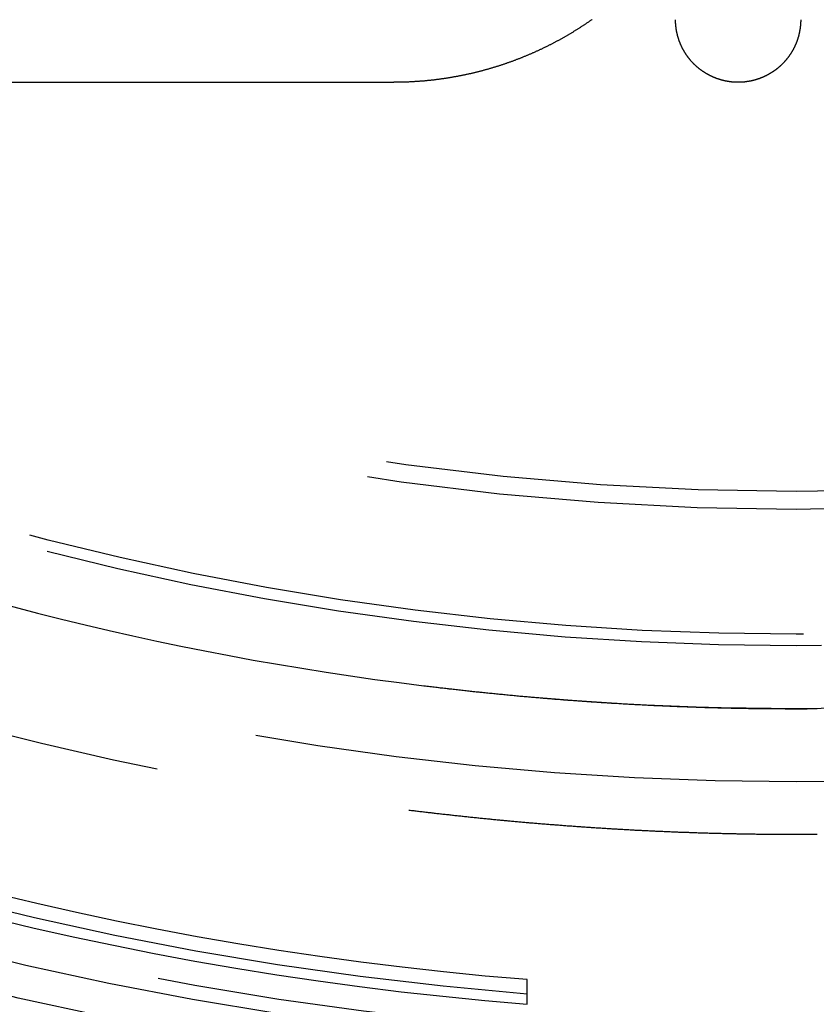
# Model space of a CAD drawing. Extents: x -59 to 572, y -572 to 1000.
# Drawn here: x -12 to 0, y 566 to 582 of the extents above; entities that cross this region are included whole.
import ezdxf

# ---------------------------------------------------------------- set-up
doc = ezdxf.new("R2010")
doc.units = 0
doc.header["$LTSCALE"] = 50
doc.linetypes.add('VERDECKT', pattern=[0.375, 0.25, -0.125])
doc.layers.get('0').update_dxf_attribs({"linetype": 'CONTINUOUS'})
doc.layers.add('STEMPEL', color=3, linetype='CONTINUOUS')

# ---------------------------------------------------------------- blocks, each defined once
blk = doc.blocks.new('A$CEF8BA23D')
at = {"color": 3, "linetype": 'CONTINUOUS', "extrusion": (2e-16, 1, -2e-16)}
blk.add_line((-15.42677, 580.99935), (-6.42677, 580.99935), dxfattribs=at)
at = {"color": 3}
for points in [[(-3.25772, 582.004, 0), (-3.26663, 581.998, 0), (-3.27555, 581.992, 0), (-3.28448, 581.985, 0), (-3.29342, 581.979, 0), (-3.30237, 581.973, 0), (-3.31133, 581.967, 0), (-3.3203, 581.961, 0), (-3.32927, 581.955, 0), (-3.33825, 581.949, 0), (-3.34725, 581.942, 0), (-3.35625, 581.936, 0), (-3.36525, 581.93, 0), (-3.37427, 581.924, 0), (-3.38329, 581.918, 0), (-3.39233, 581.912, 0), (-3.40137, 581.906, 0), (-3.41042, 581.9, 0), (-3.41947, 581.894, 0), (-3.42853, 581.889, 0), (-3.43761, 581.883, 0), (-3.44668, 581.877, 0), (-3.45577, 581.871, 0), (-3.46486, 581.865, 0), (-3.47396, 581.859, 0), (-3.48307, 581.854, 0), (-3.49218, 581.848, 0), (-3.50131, 581.842, 0), (-3.51043, 581.836, 0), (-3.51957, 581.831, 0), (-3.52871, 581.825, 0), (-3.53786, 581.819, 0), (-3.54701, 581.814, 0), (-3.55617, 581.808, 0), (-3.56534, 581.802, 0), (-3.57451, 581.797, 0), (-3.58369, 581.791, 0), (-3.59288, 581.786, 0), (-3.60207, 581.78, 0), (-3.61127, 581.775, 0), (-3.62047, 581.769, 0), (-3.62968, 581.764, 0), (-3.6389, 581.758, 0), (-3.64812, 581.753, 0), (-3.65734, 581.748, 0), (-3.66658, 581.742, 0), (-3.67581, 581.737, 0), (-3.68506, 581.731, 0), (-3.6943, 581.726, 0), (-3.70356, 581.721, 0), (-3.71281, 581.716, 0), (-3.72208, 581.71, 0), (-3.73134, 581.705, 0), (-3.74061, 581.7, 0), (-3.74989, 581.695, 0), (-3.75917, 581.69, 0), (-3.76846, 581.684, 0), (-3.77775, 581.679, 0), (-3.78704, 581.674, 0), (-3.79634, 581.669, 0), (-3.80564, 581.664, 0), (-3.81495, 581.659, 0), (-3.82426, 581.654, 0), (-3.83357, 581.649, 0), (-3.84289, 581.644, 0), (-3.85222, 581.639, 0), (-3.86154, 581.634, 0), (-3.87087, 581.629, 0), (-3.8802, 581.624, 0), (-3.88954, 581.62, 0), (-3.89888, 581.615, 0), (-3.90824, 581.61, 0), (-3.91762, 581.605, 0), (-3.92701, 581.6, 0), (-3.93642, 581.595, 0), (-3.94584, 581.591, 0), (-3.95528, 581.586, 0), (-3.96474, 581.581, 0), (-3.97421, 581.576, 0), (-3.98369, 581.572, 0), (-3.9932, 581.567, 0), (-4.00271, 581.562, 0), (-4.01225, 581.558, 0), (-4.02179, 581.553, 0), (-4.03136, 581.548, 0), (-4.04094, 581.544, 0), (-4.05053, 581.539, 0), (-4.06014, 581.535, 0), (-4.06976, 581.53, 0), (-4.0794, 581.525, 0), (-4.08906, 581.521, 0), (-4.09873, 581.516, 0), (-4.10841, 581.512, 0), (-4.11811, 581.507, 0), (-4.12782, 581.503, 0), (-4.13755, 581.498, 0), (-4.14729, 581.494, 0), (-4.15705, 581.49, 0), (-4.16682, 581.485, 0), (-4.1766, 581.481, 0), (-4.1864, 581.476, 0), (-4.19621, 581.472, 0), (-4.20604, 581.468, 0), (-4.21588, 581.463, 0), (-4.22574, 581.459, 0), (-4.23561, 581.455, 0), (-4.24549, 581.45, 0), (-4.25539, 581.446, 0), (-4.2653, 581.442, 0), (-4.27522, 581.438, 0), (-4.28516, 581.434, 0), (-4.29511, 581.429, 0), (-4.30508, 581.425, 0), (-4.31505, 581.421, 0), (-4.32504, 581.417, 0), (-4.33505, 581.413, 0), (-4.34507, 581.409, 0), (-4.3551, 581.405, 0), (-4.36514, 581.4, 0), (-4.3752, 581.396, 0), (-4.38527, 581.392, 0), (-4.39535, 581.388, 0), (-4.40544, 581.384, 0), (-4.41555, 581.38, 0), (-4.42567, 581.376, 0), (-4.4358, 581.372, 0), (-4.44595, 581.369, 0), (-4.45611, 581.365, 0), (-4.46628, 581.361, 0), (-4.47646, 581.357, 0), (-4.48665, 581.353, 0), (-4.49686, 581.349, 0), (-4.50708, 581.345, 0), (-4.51731, 581.342, 0), (-4.52755, 581.338, 0), (-4.53781, 581.334, 0), (-4.54807, 581.33, 0), (-4.55835, 581.327, 0), (-4.56864, 581.323, 0), (-4.57894, 581.319, 0), (-4.58926, 581.315, 0), (-4.59958, 581.312, 0), (-4.60992, 581.308, 0), (-4.62026, 581.305, 0), (-4.63062, 581.301, 0), (-4.64099, 581.297, 0), (-4.65137, 581.294, 0), (-4.66176, 581.29, 0), (-4.67217, 581.287, 0), (-4.68258, 581.283, 0), (-4.693, 581.28, 0), (-4.70344, 581.276, 0), (-4.71389, 581.273, 0), (-4.72434, 581.269, 0), (-4.73481, 581.266, 0), (-4.74529, 581.263, 0), (-4.75578, 581.259, 0), (-4.76628, 581.256, 0), (-4.77678, 581.253, 0), (-4.7873, 581.249, 0), (-4.79783, 581.246, 0), (-4.80837, 581.243, 0), (-4.81892, 581.24, 0), (-4.82948, 581.236, 0), (-4.84005, 581.233, 0), (-4.85063, 581.23, 0), (-4.86122, 581.227, 0), (-4.87182, 581.224, 0), (-4.88243, 581.221, 0), (-4.89305, 581.218, 0), (-4.90368, 581.214, 0), (-4.91431, 581.211, 0), (-4.92496, 581.208, 0), (-4.93561, 581.205, 0), (-4.94628, 581.202, 0), (-4.95695, 581.199, 0), (-4.96764, 581.196, 0), (-4.97833, 581.194, 0), (-4.98903, 581.191, 0), (-4.99974, 581.188, 0), (-5.01046, 581.185, 0), (-5.02119, 581.182, 0), (-5.03192, 581.179, 0), (-5.04267, 581.176, 0), (-5.05342, 581.174, 0), (-5.06418, 581.171, 0), (-5.07495, 581.168, 0), (-5.08573, 581.165, 0), (-5.09651, 581.163, 0), (-5.10731, 581.16, 0), (-5.11811, 581.157, 0), (-5.12892, 581.155, 0), (-5.13973, 581.152, 0), (-5.15056, 581.15, 0), (-5.16139, 581.147, 0), (-5.17223, 581.144, 0), (-5.18308, 581.142, 0), (-5.19393, 581.139, 0), (-5.2048, 581.137, 0), (-5.21567, 581.134, 0), (-5.22654, 581.132, 0), (-5.23743, 581.13, 0), (-5.24832, 581.127, 0), (-5.25921, 581.125, 0), (-5.27012, 581.122, 0), (-5.28103, 581.12, 0), (-5.29195, 581.118, 0), (-5.30287, 581.115, 0), (-5.3138, 581.113, 0), (-5.32474, 581.111, 0), (-5.33568, 581.109, 0), (-5.34663, 581.107, 0), (-5.35759, 581.104, 0), (-5.36855, 581.102, 0), (-5.37952, 581.1, 0), (-5.3905, 581.098, 0), (-5.40148, 581.096, 0), (-5.41246, 581.094, 0), (-5.42346, 581.092, 0), (-5.43445, 581.09, 0), (-5.44546, 581.088, 0), (-5.45647, 581.086, 0), (-5.46748, 581.084, 0), (-5.4785, 581.082, 0), (-5.48952, 581.08, 0), (-5.50055, 581.078, 0), (-5.51159, 581.076, 0), (-5.52263, 581.074, 0), (-5.53367, 581.072, 0), (-5.54473, 581.071, 0), (-5.55578, 581.069, 0), (-5.56684, 581.067, 0), (-5.5779, 581.065, 0), (-5.58897, 581.064, 0), (-5.60005, 581.062, 0), (-5.61112, 581.06, 0), (-5.62221, 581.059, 0), (-5.63329, 581.057, 0), (-5.64438, 581.055, 0), (-5.65548, 581.054, 0), (-5.66658, 581.052, 0), (-5.67768, 581.051, 0), (-5.68879, 581.049, 0), (-5.6999, 581.048, 0), (-5.71101, 581.046, 0), (-5.72213, 581.045, 0), (-5.73325, 581.043, 0), (-5.74438, 581.042, 0), (-5.7555, 581.041, 0), (-5.76664, 581.039, 0), (-5.77777, 581.038, 0), (-5.78891, 581.036, 0), (-5.80005, 581.035, 0), (-5.81119, 581.034, 0), (-5.82234, 581.033, 0), (-5.83349, 581.031, 0), (-5.84464, 581.03, 0), (-5.8558, 581.029, 0), (-5.86696, 581.028, 0), (-5.87812, 581.027, 0), (-5.88928, 581.026, 0), (-5.90045, 581.025, 0), (-5.91161, 581.024, 0), (-5.92278, 581.022, 0), (-5.93395, 581.021, 0), (-5.94513, 581.02, 0), (-5.95631, 581.02, 0), (-5.96748, 581.019, 0), (-5.97866, 581.018, 0), (-5.98985, 581.017, 0), (-6.00103, 581.016, 0), (-6.01222, 581.015, 0), (-6.02341, 581.014, 0), (-6.0346, 581.013, 0), (-6.04579, 581.013, 0), (-6.05699, 581.012, 0), (-6.06818, 581.011, 0), (-6.07938, 581.01, 0), (-6.09058, 581.01, 0), (-6.10178, 581.009, 0), (-6.11298, 581.008, 0), (-6.12418, 581.008, 0), (-6.13538, 581.007, 0), (-6.14659, 581.006, 0), (-6.15779, 581.006, 0), (-6.169, 581.005, 0), (-6.1802, 581.005, 0), (-6.19141, 581.004, 0), (-6.20262, 581.004, 0), (-6.21383, 581.003, 0), (-6.22504, 581.003, 0), (-6.23625, 581.003, 0), (-6.24746, 581.002, 0), (-6.25866, 581.002, 0), (-6.26987, 581.002, 0), (-6.28108, 581.001, 0), (-6.29229, 581.001, 0), (-6.3035, 581.001, 0), (-6.31471, 581, 0), (-6.32592, 581, 0), (-6.33713, 581, 0), (-6.34834, 581, 0), (-6.35955, 581, 0), (-6.37075, 581, 0), (-6.38196, 581, 0), (-6.39316, 580.999, 0), (-6.40437, 580.999, 0), (-6.41557, 580.999, 0), (-6.42677, 580.999, 0)], [(0.07323, 581.999, 0), (0.07321, 581.994, 0), (0.07317, 581.989, 0), (0.07311, 581.985, 0), (0.07302, 581.98, 0), (0.0729, 581.975, 0), (0.07276, 581.97, 0), (0.0726, 581.965, 0), (0.0724, 581.96, 0), (0.07218, 581.955, 0), (0.07194, 581.95, 0), (0.07167, 581.945, 0), (0.07137, 581.94, 0), (0.07105, 581.935, 0), (0.0707, 581.93, 0), (0.07033, 581.925, 0), (0.06993, 581.92, 0), (0.0695, 581.915, 0), (0.06905, 581.91, 0), (0.06857, 581.905, 0), (0.06807, 581.9, 0), (0.06754, 581.894, 0), (0.06699, 581.889, 0), (0.06641, 581.884, 0), (0.0658, 581.879, 0), (0.06516, 581.874, 0), (0.06451, 581.869, 0), (0.06382, 581.864, 0), (0.06311, 581.859, 0), (0.06237, 581.854, 0), (0.06161, 581.849, 0), (0.06082, 581.844, 0), (0.06, 581.839, 0), (0.05916, 581.834, 0), (0.05829, 581.829, 0), (0.0574, 581.824, 0), (0.05648, 581.819, 0), (0.05553, 581.813, 0), (0.05456, 581.808, 0), (0.05356, 581.803, 0), (0.05253, 581.798, 0), (0.05148, 581.793, 0), (0.0504, 581.788, 0), (0.0493, 581.783, 0), (0.04817, 581.778, 0), (0.04701, 581.773, 0), (0.04583, 581.768, 0), (0.04462, 581.763, 0), (0.04338, 581.758, 0), (0.04212, 581.753, 0), (0.04083, 581.748, 0), (0.03952, 581.743, 0), (0.03818, 581.738, 0), (0.03681, 581.733, 0), (0.03541, 581.728, 0), (0.03399, 581.723, 0), (0.03255, 581.718, 0), (0.03107, 581.713, 0), (0.02957, 581.708, 0), (0.02805, 581.703, 0), (0.02649, 581.698, 0), (0.02491, 581.693, 0), (0.02331, 581.688, 0), (0.02168, 581.683, 0), (0.02002, 581.678, 0), (0.01833, 581.673, 0), (0.01662, 581.668, 0), (0.01488, 581.663, 0), (0.01311, 581.658, 0), (0.01132, 581.653, 0), (0.0095, 581.648, 0), (0.00766, 581.643, 0), (0.00579, 581.638, 0), (0.00389, 581.633, 0), (0.00196, 581.629, 0), (0.00001, 581.624, 0), (-0.00197, 581.619, 0), (-0.00398, 581.614, 0), (-0.00601, 581.609, 0), (-0.00807, 581.604, 0), (-0.01015, 581.6, 0), (-0.01227, 581.595, 0), (-0.0144, 581.59, 0), (-0.01657, 581.585, 0), (-0.01876, 581.58, 0), (-0.02097, 581.576, 0), (-0.02321, 581.571, 0), (-0.02548, 581.566, 0), (-0.02776, 581.562, 0), (-0.03008, 581.557, 0), (-0.03242, 581.552, 0), (-0.03478, 581.548, 0), (-0.03717, 581.543, 0), (-0.03958, 581.538, 0), (-0.04201, 581.534, 0), (-0.04447, 581.529, 0), (-0.04695, 581.524, 0), (-0.04946, 581.52, 0), (-0.05199, 581.515, 0), (-0.05454, 581.511, 0), (-0.05711, 581.506, 0), (-0.05971, 581.502, 0), (-0.06233, 581.497, 0), (-0.06497, 581.493, 0), (-0.06763, 581.488, 0), (-0.07031, 581.484, 0), (-0.07302, 581.479, 0), (-0.07575, 581.475, 0), (-0.0785, 581.47, 0), (-0.08127, 581.466, 0), (-0.08406, 581.461, 0), (-0.08687, 581.457, 0), (-0.0897, 581.453, 0), (-0.09255, 581.448, 0), (-0.09542, 581.444, 0), (-0.09831, 581.44, 0), (-0.10122, 581.436, 0), (-0.10415, 581.431, 0), (-0.1071, 581.427, 0), (-0.11007, 581.423, 0), (-0.11306, 581.419, 0), (-0.11607, 581.414, 0), (-0.11909, 581.41, 0), (-0.12214, 581.406, 0), (-0.1252, 581.402, 0), (-0.12828, 581.398, 0), (-0.13138, 581.394, 0), (-0.13449, 581.39, 0), (-0.13763, 581.385, 0), (-0.14078, 581.381, 0), (-0.14394, 581.377, 0), (-0.14713, 581.373, 0), (-0.15033, 581.369, 0), (-0.15355, 581.365, 0), (-0.15678, 581.362, 0), (-0.16003, 581.358, 0), (-0.1633, 581.354, 0), (-0.16658, 581.35, 0), (-0.16988, 581.346, 0), (-0.17319, 581.342, 0), (-0.17652, 581.338, 0), (-0.17987, 581.335, 0), (-0.18323, 581.331, 0), (-0.1866, 581.327, 0), (-0.18999, 581.323, 0), (-0.19339, 581.32, 0), (-0.19681, 581.316, 0), (-0.20024, 581.312, 0), (-0.20368, 581.309, 0), (-0.20714, 581.305, 0), (-0.21061, 581.301, 0), (-0.2141, 581.298, 0), (-0.21759, 581.294, 0), (-0.2211, 581.291, 0), (-0.22463, 581.287, 0), (-0.22818, 581.284, 0), (-0.23176, 581.28, 0), (-0.23536, 581.277, 0), (-0.23898, 581.273, 0), (-0.24263, 581.27, 0), (-0.2463, 581.267, 0), (-0.25, 581.263, 0), (-0.25372, 581.26, 0), (-0.25746, 581.256, 0), (-0.26123, 581.253, 0), (-0.26502, 581.25, 0), (-0.26884, 581.246, 0), (-0.27267, 581.243, 0), (-0.27653, 581.24, 0), (-0.28041, 581.236, 0), (-0.28432, 581.233, 0), (-0.28824, 581.23, 0), (-0.29219, 581.227, 0), (-0.29616, 581.223, 0), (-0.30015, 581.22, 0), (-0.30416, 581.217, 0), (-0.3082, 581.214, 0), (-0.31225, 581.211, 0), (-0.31633, 581.208, 0), (-0.32042, 581.204, 0), (-0.32454, 581.201, 0), (-0.32868, 581.198, 0), (-0.33283, 581.195, 0), (-0.33701, 581.192, 0), (-0.34121, 581.189, 0), (-0.34542, 581.186, 0), (-0.34966, 581.183, 0), (-0.35391, 581.18, 0), (-0.35819, 581.177, 0), (-0.36248, 581.174, 0), (-0.36679, 581.171, 0), (-0.37112, 581.168, 0), (-0.37547, 581.165, 0), (-0.37983, 581.163, 0), (-0.38422, 581.16, 0), (-0.38862, 581.157, 0), (-0.39304, 581.154, 0), (-0.39748, 581.151, 0), (-0.40193, 581.148, 0), (-0.4064, 581.146, 0), (-0.41089, 581.143, 0), (-0.4154, 581.14, 0), (-0.41992, 581.138, 0), (-0.42446, 581.135, 0), (-0.42901, 581.132, 0), (-0.43358, 581.13, 0), (-0.43817, 581.127, 0), (-0.44277, 581.124, 0), (-0.44738, 581.122, 0), (-0.45202, 581.119, 0), (-0.45666, 581.117, 0), (-0.46132, 581.114, 0), (-0.466, 581.112, 0), (-0.47069, 581.11, 0), (-0.4754, 581.107, 0), (-0.48012, 581.105, 0), (-0.48485, 581.102, 0), (-0.4896, 581.1, 0), (-0.49436, 581.098, 0), (-0.49914, 581.095, 0), (-0.50393, 581.093, 0), (-0.50873, 581.091, 0), (-0.51354, 581.089, 0), (-0.51837, 581.087, 0), (-0.52321, 581.084, 0), (-0.52806, 581.082, 0), (-0.53292, 581.08, 0), (-0.5378, 581.078, 0), (-0.54269, 581.076, 0), (-0.54759, 581.074, 0), (-0.5525, 581.072, 0), (-0.55742, 581.07, 0), (-0.56236, 581.068, 0), (-0.5673, 581.066, 0), (-0.57225, 581.064, 0), (-0.57722, 581.062, 0), (-0.58219, 581.061, 0), (-0.58718, 581.059, 0), (-0.59217, 581.057, 0), (-0.59717, 581.055, 0), (-0.60218, 581.054, 0), (-0.6072, 581.052, 0), (-0.61223, 581.05, 0), (-0.61727, 581.049, 0), (-0.62231, 581.047, 0), (-0.62736, 581.045, 0), (-0.63242, 581.044, 0), (-0.63748, 581.042, 0), (-0.64256, 581.041, 0), (-0.64763, 581.039, 0), (-0.65272, 581.038, 0), (-0.65781, 581.036, 0), (-0.6629, 581.035, 0), (-0.668, 581.034, 0), (-0.67311, 581.032, 0), (-0.67822, 581.031, 0), (-0.68333, 581.03, 0), (-0.68845, 581.028, 0), (-0.69357, 581.027, 0), (-0.6987, 581.026, 0), (-0.70383, 581.025, 0), (-0.70896, 581.024, 0), (-0.7141, 581.023, 0), (-0.71924, 581.021, 0), (-0.72438, 581.02, 0), (-0.72952, 581.019, 0), (-0.73466, 581.018, 0), (-0.73981, 581.017, 0), (-0.74496, 581.016, 0), (-0.7501, 581.015, 0), (-0.75525, 581.014, 0), (-0.7604, 581.014, 0), (-0.76555, 581.013, 0), (-0.7707, 581.012, 0), (-0.77585, 581.011, 0), (-0.78099, 581.01, 0), (-0.78614, 581.01, 0), (-0.79129, 581.009, 0), (-0.79643, 581.008, 0), (-0.80157, 581.007, 0), (-0.80671, 581.007, 0), (-0.81185, 581.006, 0), (-0.81698, 581.006, 0), (-0.82212, 581.005, 0), (-0.82725, 581.004, 0), (-0.83237, 581.004, 0), (-0.83749, 581.003, 0), (-0.84261, 581.003, 0), (-0.84773, 581.003, 0), (-0.85284, 581.002, 0), (-0.85794, 581.002, 0), (-0.86304, 581.001, 0), (-0.86814, 581.001, 0), (-0.87323, 581.001, 0), (-0.87831, 581.001, 0), (-0.88338, 581, 0), (-0.88846, 581, 0), (-0.89352, 581, 0), (-0.89858, 581, 0), (-0.90363, 581, 0), (-0.90867, 581, 0), (-0.9137, 580.999, 0), (-0.91873, 580.999, 0), (-0.92375, 580.999, 0), (-0.92876, 580.999, 0), (-0.93378, 580.999, 0), (-0.93881, 580.999, 0), (-0.94384, 581, 0), (-0.94888, 581, 0), (-0.95393, 581, 0), (-0.95899, 581, 0), (-0.96405, 581, 0), (-0.96912, 581, 0), (-0.9742, 581.001, 0), (-0.97928, 581.001, 0), (-0.98437, 581.001, 0), (-0.98946, 581.001, 0), (-0.99456, 581.002, 0), (-0.99967, 581.002, 0), (-1.00478, 581.003, 0), (-1.00989, 581.003, 0), (-1.01501, 581.003, 0), (-1.02013, 581.004, 0), (-1.02526, 581.004, 0), (-1.03039, 581.005, 0), (-1.03552, 581.005, 0), (-1.04066, 581.006, 0), (-1.0458, 581.007, 0), (-1.05094, 581.007, 0), (-1.05608, 581.008, 0), (-1.06123, 581.009, 0), (-1.06637, 581.009, 0), (-1.07152, 581.01, 0), (-1.07667, 581.011, 0), (-1.08182, 581.012, 0), (-1.08697, 581.013, 0), (-1.09212, 581.013, 0), (-1.09727, 581.014, 0), (-1.10242, 581.015, 0), (-1.10757, 581.016, 0), (-1.11272, 581.017, 0), (-1.11787, 581.018, 0), (-1.12302, 581.019, 0), (-1.12816, 581.02, 0), (-1.1333, 581.021, 0), (-1.13845, 581.022, 0), (-1.14358, 581.023, 0), (-1.14872, 581.025, 0), (-1.15385, 581.026, 0), (-1.15898, 581.027, 0), (-1.16411, 581.028, 0), (-1.16923, 581.029, 0), (-1.17435, 581.031, 0), (-1.17946, 581.032, 0), (-1.18457, 581.033, 0), (-1.18968, 581.035, 0), (-1.19477, 581.036, 0), (-1.19987, 581.038, 0), (-1.20496, 581.039, 0), (-1.21004, 581.04, 0), (-1.21511, 581.042, 0), (-1.22018, 581.044, 0), (-1.22524, 581.045, 0), (-1.2303, 581.047, 0), (-1.23535, 581.048, 0), (-1.24039, 581.05, 0), (-1.24542, 581.052, 0), (-1.25044, 581.053, 0), (-1.25546, 581.055, 0), (-1.26047, 581.057, 0), (-1.26547, 581.059, 0), (-1.27046, 581.06, 0), (-1.27543, 581.062, 0), (-1.2804, 581.064, 0), (-1.28536, 581.066, 0), (-1.29031, 581.068, 0), (-1.29525, 581.07, 0), (-1.30018, 581.072, 0), (-1.3051, 581.074, 0), (-1.31, 581.076, 0), (-1.3149, 581.078, 0), (-1.31978, 581.08, 0), (-1.32465, 581.082, 0), (-1.32951, 581.084, 0), (-1.33435, 581.086, 0), (-1.33918, 581.088, 0), (-1.344, 581.091, 0), (-1.34881, 581.093, 0), (-1.35361, 581.095, 0), (-1.35839, 581.097, 0), (-1.36316, 581.1, 0), (-1.36791, 581.102, 0), (-1.37265, 581.104, 0), (-1.37738, 581.107, 0), (-1.38209, 581.109, 0), (-1.38679, 581.112, 0), (-1.39147, 581.114, 0), (-1.39614, 581.117, 0), (-1.40079, 581.119, 0), (-1.40543, 581.122, 0), (-1.41005, 581.124, 0), (-1.41466, 581.127, 0), (-1.41925, 581.129, 0), (-1.42383, 581.132, 0), (-1.42839, 581.135, 0), (-1.43293, 581.137, 0), (-1.43746, 581.14, 0), (-1.44197, 581.143, 0), (-1.44647, 581.145, 0), (-1.45095, 581.148, 0), (-1.45541, 581.151, 0), (-1.45985, 581.154, 0), (-1.46428, 581.156, 0), (-1.46869, 581.159, 0), (-1.47308, 581.162, 0), (-1.47745, 581.165, 0), (-1.48181, 581.168, 0), (-1.48614, 581.171, 0), (-1.49046, 581.174, 0), (-1.49476, 581.177, 0), (-1.49904, 581.18, 0), (-1.5033, 581.183, 0), (-1.50754, 581.186, 0), (-1.51177, 581.189, 0), (-1.51597, 581.192, 0), (-1.52015, 581.195, 0), (-1.52432, 581.198, 0), (-1.52846, 581.201, 0), (-1.53259, 581.204, 0), (-1.53669, 581.207, 0), (-1.54077, 581.21, 0), (-1.54483, 581.213, 0), (-1.54887, 581.217, 0), (-1.55289, 581.22, 0), (-1.55689, 581.223, 0), (-1.56087, 581.226, 0), (-1.56482, 581.23, 0), (-1.56875, 581.233, 0), (-1.57266, 581.236, 0), (-1.57655, 581.239, 0), (-1.58042, 581.243, 0), (-1.58426, 581.246, 0), (-1.58808, 581.249, 0), (-1.59188, 581.253, 0), (-1.59565, 581.256, 0), (-1.5994, 581.259, 0), (-1.60313, 581.263, 0), (-1.60684, 581.266, 0), (-1.61051, 581.27, 0), (-1.61417, 581.273, 0), (-1.6178, 581.277, 0), (-1.62141, 581.28, 0), (-1.62499, 581.283, 0), (-1.62855, 581.287, 0), (-1.63208, 581.29, 0), (-1.6356, 581.294, 0), (-1.6391, 581.298, 0), (-1.64259, 581.301, 0), (-1.64607, 581.305, 0), (-1.64953, 581.308, 0), (-1.65298, 581.312, 0), (-1.65642, 581.316, 0), (-1.65984, 581.319, 0), (-1.66325, 581.323, 0), (-1.66664, 581.327, 0), (-1.67002, 581.33, 0), (-1.67338, 581.334, 0), (-1.67673, 581.338, 0), (-1.68006, 581.342, 0), (-1.68338, 581.346, 0), (-1.68669, 581.35, 0), (-1.68997, 581.353, 0), (-1.69324, 581.357, 0), (-1.6965, 581.361, 0), (-1.69974, 581.365, 0), (-1.70296, 581.369, 0), (-1.70617, 581.373, 0), (-1.70936, 581.377, 0), (-1.71253, 581.381, 0), (-1.71568, 581.385, 0), (-1.71882, 581.389, 0), (-1.72194, 581.393, 0), (-1.72504, 581.397, 0), (-1.72813, 581.402, 0), (-1.7312, 581.406, 0), (-1.73424, 581.41, 0), (-1.73727, 581.414, 0), (-1.74028, 581.418, 0), (-1.74328, 581.422, 0), (-1.74625, 581.427, 0), (-1.7492, 581.431, 0), (-1.75214, 581.435, 0), (-1.75505, 581.44, 0), (-1.75795, 581.444, 0), (-1.76082, 581.448, 0), (-1.76368, 581.452, 0), (-1.76651, 581.457, 0), (-1.76933, 581.461, 0), (-1.77212, 581.466, 0), (-1.7749, 581.47, 0), (-1.77765, 581.474, 0), (-1.78038, 581.479, 0), (-1.78309, 581.483, 0), (-1.78578, 581.488, 0), (-1.78844, 581.492, 0), (-1.79109, 581.497, 0), (-1.79371, 581.501, 0), (-1.79631, 581.506, 0), (-1.79888, 581.51, 0), (-1.80144, 581.515, 0), (-1.80397, 581.52, 0), (-1.80648, 581.524, 0), (-1.80896, 581.529, 0), (-1.81143, 581.533, 0), (-1.81386, 581.538, 0), (-1.81628, 581.543, 0), (-1.81867, 581.547, 0), (-1.82103, 581.552, 0), (-1.82338, 581.557, 0), (-1.82569, 581.561, 0), (-1.82799, 581.566, 0), (-1.83025, 581.571, 0), (-1.8325, 581.576, 0), (-1.83471, 581.58, 0), (-1.8369, 581.585, 0), (-1.83907, 581.59, 0), (-1.84121, 581.595, 0), (-1.84332, 581.599, 0), (-1.84541, 581.604, 0), (-1.84747, 581.609, 0), (-1.84951, 581.614, 0), (-1.85152, 581.619, 0), (-1.8535, 581.624, 0), (-1.85545, 581.628, 0), (-1.85738, 581.633, 0), (-1.85928, 581.638, 0), (-1.86116, 581.643, 0), (-1.863, 581.648, 0), (-1.86482, 581.653, 0), (-1.86662, 581.658, 0), (-1.86839, 581.663, 0), (-1.87013, 581.668, 0), (-1.87184, 581.673, 0), (-1.87353, 581.678, 0), (-1.87519, 581.683, 0), (-1.87682, 581.688, 0), (-1.87843, 581.693, 0), (-1.88001, 581.698, 0), (-1.88157, 581.703, 0), (-1.88309, 581.708, 0), (-1.8846, 581.713, 0), (-1.88607, 581.718, 0), (-1.88752, 581.723, 0), (-1.88894, 581.728, 0), (-1.89034, 581.733, 0), (-1.8917, 581.738, 0), (-1.89305, 581.743, 0), (-1.89436, 581.748, 0), (-1.89565, 581.753, 0), (-1.89691, 581.758, 0), (-1.89815, 581.763, 0), (-1.89936, 581.768, 0), (-1.90055, 581.773, 0), (-1.9017, 581.778, 0), (-1.90283, 581.783, 0), (-1.90394, 581.788, 0), (-1.90502, 581.793, 0), (-1.90607, 581.798, 0), (-1.9071, 581.803, 0), (-1.9081, 581.808, 0), (-1.90907, 581.813, 0), (-1.91002, 581.819, 0), (-1.91094, 581.824, 0), (-1.91183, 581.829, 0), (-1.9127, 581.834, 0), (-1.91354, 581.839, 0), (-1.91436, 581.844, 0), (-1.91515, 581.849, 0), (-1.91591, 581.854, 0), (-1.91665, 581.859, 0), (-1.91736, 581.864, 0), (-1.91805, 581.869, 0), (-1.91871, 581.874, 0), (-1.91934, 581.879, 0), (-1.91995, 581.884, 0), (-1.92053, 581.889, 0), (-1.92109, 581.894, 0), (-1.92162, 581.9, 0), (-1.92212, 581.905, 0), (-1.9226, 581.91, 0), (-1.92305, 581.915, 0), (-1.92348, 581.92, 0), (-1.92388, 581.925, 0), (-1.92425, 581.93, 0), (-1.9246, 581.935, 0), (-1.92492, 581.94, 0), (-1.92522, 581.945, 0), (-1.92549, 581.95, 0), (-1.92573, 581.955, 0), (-1.92595, 581.96, 0), (-1.92614, 581.965, 0), (-1.92631, 581.97, 0), (-1.92645, 581.975, 0), (-1.92657, 581.98, 0), (-1.92666, 581.985, 0), (-1.92672, 581.989, 0), (-1.92676, 581.994, 0), (-1.92677, 581.999, 0)], [(-4.3, 566.278, 0), (-4.3, 566.282, 0), (-4.3, 566.286, 0), (-4.3, 566.29, 0), (-4.3, 566.294, 0), (-4.3, 566.299, 0), (-4.3, 566.303, 0), (-4.3, 566.307, 0), (-4.3, 566.311, 0), (-4.3, 566.315, 0), (-4.3, 566.319, 0), (-4.3, 566.324, 0), (-4.3, 566.328, 0), (-4.3, 566.332, 0), (-4.3, 566.336, 0), (-4.3, 566.34, 0), (-4.3, 566.345, 0), (-4.3, 566.349, 0), (-4.3, 566.353, 0), (-4.3, 566.357, 0), (-4.3, 566.361, 0), (-4.3, 566.365, 0), (-4.3, 566.37, 0), (-4.3, 566.374, 0), (-4.3, 566.378, 0), (-4.3, 566.382, 0), (-4.3, 566.386, 0), (-4.3, 566.39, 0), (-4.3, 566.395, 0), (-4.3, 566.399, 0), (-4.3, 566.403, 0), (-4.3, 566.407, 0), (-4.3, 566.411, 0), (-4.3, 566.415, 0), (-4.3, 566.42, 0), (-4.3, 566.424, 0), (-4.3, 566.428, 0), (-4.3, 566.432, 0), (-4.3, 566.436, 0), (-4.3, 566.44, 0), (-4.3, 566.445, 0), (-4.3, 566.449, 0), (-4.3, 566.453, 0), (-4.3, 566.457, 0), (-4.3, 566.461, 0), (-4.3, 566.465, 0), (-4.3, 566.47, 0), (-4.3, 566.474, 0), (-4.3, 566.478, 0), (-4.3, 566.482, 0), (-4.3, 566.486, 0), (-4.3, 566.49, 0), (-4.3, 566.494, 0), (-4.3, 566.499, 0), (-4.3, 566.503, 0), (-4.3, 566.507, 0), (-4.3, 566.511, 0), (-4.3, 566.515, 0), (-4.3, 566.519, 0), (-4.3, 566.524, 0), (-4.3, 566.528, 0), (-4.3, 566.532, 0), (-4.3, 566.536, 0), (-4.3, 566.54, 0), (-4.3, 566.544, 0), (-4.3, 566.549, 0), (-4.3, 566.553, 0), (-4.3, 566.557, 0), (-4.3, 566.561, 0), (-4.3, 566.565, 0), (-4.3, 566.569, 0), (-4.3, 566.573, 0), (-4.3, 566.578, 0), (-4.3, 566.582, 0), (-4.3, 566.586, 0), (-4.3, 566.59, 0), (-4.3, 566.594, 0), (-4.3, 566.598, 0), (-4.3, 566.603, 0), (-4.3, 566.607, 0), (-4.3, 566.611, 0), (-4.3, 566.615, 0), (-4.3, 566.619, 0), (-4.3, 566.623, 0), (-4.3, 566.627, 0), (-4.3, 566.632, 0), (-4.3, 566.636, 0), (-4.3, 566.64, 0), (-4.3, 566.644, 0), (-4.3, 566.648, 0), (-4.3, 566.652, 0), (-4.3, 566.656, 0), (-4.3, 566.661, 0), (-4.3, 566.665, 0), (-4.3, 566.669, 0), (-4.3, 566.673, 0)], [(-4.3, 566.274, 0), (-4.3, 566.276, 0), (-4.3, 566.278, 0)]]:
    blk.add_polyline3d(points, dxfattribs=at)
at = {"color": 1}
for points in [[(-5.94388, 571.362, 0), (-5.92074, 571.359, 0), (-5.8976, 571.356, 0), (-5.87446, 571.353, 0), (-5.85131, 571.351, 0), (-5.82816, 571.348, 0), (-5.80502, 571.345, 0), (-5.78187, 571.342, 0), (-5.75872, 571.34, 0), (-5.73557, 571.337, 0), (-5.71242, 571.334, 0), (-5.68927, 571.331, 0), (-5.66612, 571.329, 0), (-5.64297, 571.326, 0), (-5.61982, 571.323, 0), (-5.59667, 571.321, 0), (-5.57351, 571.318, 0), (-5.55036, 571.315, 0), (-5.52721, 571.313, 0), (-5.50405, 571.31, 0), (-5.48089, 571.307, 0), (-5.45774, 571.305, 0), (-5.43458, 571.302, 0), (-5.41142, 571.3, 0), (-5.38826, 571.297, 0), (-5.3651, 571.294, 0), (-5.34194, 571.292, 0), (-5.31878, 571.289, 0), (-5.29562, 571.287, 0), (-5.27246, 571.284, 0), (-5.2493, 571.282, 0), (-5.22613, 571.279, 0), (-5.20297, 571.277, 0), (-5.1798, 571.274, 0), (-5.15664, 571.272, 0), (-5.13347, 571.269, 0), (-5.1103, 571.267, 0), (-5.08713, 571.264, 0), (-5.06397, 571.262, 0), (-5.0408, 571.26, 0), (-5.01762, 571.257, 0), (-4.99445, 571.255, 0), (-4.97128, 571.252, 0), (-4.94811, 571.25, 0), (-4.92493, 571.248, 0), (-4.90176, 571.245, 0), (-4.87858, 571.243, 0), (-4.8554, 571.241, 0), (-4.83222, 571.238, 0), (-4.80905, 571.236, 0), (-4.78587, 571.234, 0), (-4.76268, 571.231, 0), (-4.7395, 571.229, 0), (-4.71632, 571.227, 0), (-4.69314, 571.225, 0), (-4.66995, 571.222, 0), (-4.64677, 571.22, 0), (-4.62358, 571.218, 0), (-4.60039, 571.216, 0), (-4.5772, 571.213, 0), (-4.55401, 571.211, 0), (-4.53082, 571.209, 0), (-4.50763, 571.207, 0), (-4.48444, 571.205, 0), (-4.46124, 571.203, 0), (-4.43805, 571.2, 0), (-4.41485, 571.198, 0), (-4.39166, 571.196, 0), (-4.36846, 571.194, 0), (-4.34526, 571.192, 0), (-4.32206, 571.19, 0), (-4.29886, 571.188, 0), (-4.27565, 571.186, 0), (-4.25245, 571.184, 0), (-4.22925, 571.182, 0), (-4.20604, 571.18, 0), (-4.18283, 571.178, 0), (-4.15962, 571.176, 0), (-4.13641, 571.174, 0), (-4.1132, 571.172, 0), (-4.08999, 571.17, 0), (-4.06678, 571.168, 0), (-4.04356, 571.166, 0), (-4.02035, 571.164, 0), (-3.99713, 571.162, 0), (-3.97391, 571.16, 0), (-3.95069, 571.158, 0), (-3.92747, 571.156, 0), (-3.90425, 571.154, 0), (-3.88103, 571.152, 0), (-3.8578, 571.15, 0), (-3.83458, 571.149, 0), (-3.81135, 571.147, 0), (-3.78812, 571.145, 0), (-3.76489, 571.143, 0), (-3.74166, 571.141, 0), (-3.71843, 571.139, 0), (-3.6952, 571.138, 0), (-3.67196, 571.136, 0), (-3.64873, 571.134, 0), (-3.62549, 571.132, 0), (-3.60225, 571.131, 0), (-3.57901, 571.129, 0), (-3.55577, 571.127, 0), (-3.53252, 571.125, 0), (-3.50928, 571.124, 0), (-3.48603, 571.122, 0), (-3.46279, 571.12, 0), (-3.43954, 571.119, 0), (-3.41629, 571.117, 0), (-3.39303, 571.115, 0), (-3.36978, 571.114, 0), (-3.34653, 571.112, 0), (-3.32327, 571.111, 0), (-3.30001, 571.109, 0), (-3.27675, 571.107, 0), (-3.25349, 571.106, 0), (-3.23023, 571.104, 0), (-3.20697, 571.103, 0), (-3.1837, 571.101, 0), (-3.16043, 571.1, 0), (-3.13717, 571.098, 0), (-3.1139, 571.096, 0), (-3.09062, 571.095, 0), (-3.06735, 571.093, 0), (-3.04408, 571.092, 0), (-3.0208, 571.091, 0), (-2.99752, 571.089, 0), (-2.97424, 571.088, 0), (-2.95096, 571.086, 0), (-2.92768, 571.085, 0), (-2.90439, 571.083, 0), (-2.88111, 571.082, 0), (-2.85782, 571.081, 0), (-2.83453, 571.079, 0), (-2.81124, 571.078, 0), (-2.78795, 571.076, 0), (-2.76465, 571.075, 0), (-2.74136, 571.074, 0), (-2.71806, 571.072, 0), (-2.69476, 571.071, 0), (-2.67146, 571.07, 0), (-2.64815, 571.068, 0), (-2.62485, 571.067, 0), (-2.60154, 571.066, 0), (-2.57824, 571.065, 0), (-2.55493, 571.063, 0), (-2.53162, 571.062, 0), (-2.50831, 571.061, 0), (-2.48501, 571.06, 0), (-2.4617, 571.059, 0), (-2.43839, 571.057, 0), (-2.41508, 571.056, 0), (-2.39177, 571.055, 0), (-2.36846, 571.054, 0), (-2.34516, 571.053, 0), (-2.32185, 571.052, 0), (-2.29854, 571.05, 0), (-2.27523, 571.049, 0), (-2.25192, 571.048, 0), (-2.22861, 571.047, 0), (-2.2053, 571.046, 0), (-2.18199, 571.045, 0), (-2.15868, 571.044, 0), (-2.13537, 571.043, 0), (-2.11206, 571.042, 0), (-2.08874, 571.041, 0), (-2.06543, 571.04, 0), (-2.04212, 571.039, 0), (-2.01881, 571.038, 0), (-1.9955, 571.037, 0), (-1.97218, 571.036, 0), (-1.94887, 571.035, 0), (-1.92556, 571.034, 0), (-1.90224, 571.033, 0), (-1.87893, 571.032, 0), (-1.85561, 571.031, 0), (-1.8323, 571.03, 0), (-1.80898, 571.029, 0), (-1.78567, 571.029, 0), (-1.76235, 571.028, 0), (-1.73903, 571.027, 0), (-1.71572, 571.026, 0), (-1.6924, 571.025, 0), (-1.66908, 571.024, 0), (-1.64576, 571.023, 0), (-1.62244, 571.023, 0), (-1.59912, 571.022, 0), (-1.5758, 571.021, 0), (-1.55248, 571.02, 0), (-1.52916, 571.02, 0), (-1.50584, 571.019, 0), (-1.48252, 571.018, 0), (-1.4592, 571.017, 0), (-1.43588, 571.017, 0), (-1.41255, 571.016, 0), (-1.38923, 571.015, 0), (-1.3659, 571.015, 0), (-1.34258, 571.014, 0), (-1.31925, 571.013, 0), (-1.29593, 571.013, 0), (-1.2726, 571.012, 0), (-1.24927, 571.011, 0), (-1.22595, 571.011, 0), (-1.20262, 571.01, 0), (-1.17929, 571.01, 0), (-1.15596, 571.009, 0), (-1.13263, 571.009, 0), (-1.1093, 571.008, 0), (-1.08597, 571.007, 0), (-1.06263, 571.007, 0), (-1.0393, 571.006, 0), (-1.01597, 571.006, 0), (-0.99263, 571.005, 0), (-0.9693, 571.005, 0), (-0.94596, 571.005, 0), (-0.92263, 571.004, 0), (-0.89929, 571.004, 0), (-0.87595, 571.003, 0), (-0.85261, 571.003, 0), (-0.82927, 571.002, 0), (-0.80593, 571.002, 0), (-0.78259, 571.002, 0), (-0.75925, 571.001, 0), (-0.73591, 571.001, 0), (-0.71257, 571, 0), (-0.68922, 571, 0), (-0.66588, 571, 0), (-0.64253, 570.999, 0), (-0.61918, 570.999, 0), (-0.59584, 570.999, 0), (-0.57249, 570.999, 0), (-0.54915, 570.998, 0), (-0.5258, 570.998, 0), (-0.50246, 570.998, 0), (-0.47911, 570.998, 0), (-0.45577, 570.997, 0), (-0.43243, 570.997, 0), (-0.40908, 570.997, 0), (-0.38574, 570.997, 0), (-0.3624, 570.997, 0), (-0.33905, 570.996, 0), (-0.31571, 570.996, 0), (-0.29237, 570.996, 0), (-0.26903, 570.996, 0), (-0.24569, 570.996, 0), (-0.22234, 570.996, 0), (-0.199, 570.996, 0), (-0.17566, 570.995, 0), (-0.15232, 570.995, 0), (-0.12898, 570.995, 0), (-0.10564, 570.995, 0), (-0.0823, 570.995, 0), (-0.05896, 570.995, 0), (-0.03562, 570.995, 0), (-0.01228, 570.995, 0), (0.01105, 570.995, 0), (0.03439, 570.995, 0), (0.05773, 570.995, 0), (0.08107, 570.995, 0), (0.10441, 570.995, 0), (0.12775, 570.995, 0), (0.15109, 570.995, 0), (0.17442, 570.995, 0), (0.19776, 570.996, 0), (0.2211, 570.996, 0), (0.24444, 570.996, 0), (0.26777, 570.996, 0), (0.29111, 570.996, 0), (0.31445, 570.996, 0), (0.33779, 570.996, 0)], [(-6.18649, 569.377, 0), (-6.16721, 569.374, 0), (-6.14793, 569.372, 0), (-6.12865, 569.37, 0), (-6.10937, 569.367, 0), (-6.09009, 569.365, 0), (-6.07081, 569.363, 0), (-6.05153, 569.36, 0), (-6.03225, 569.358, 0), (-6.01297, 569.356, 0), (-5.99369, 569.353, 0), (-5.97441, 569.351, 0), (-5.95513, 569.349, 0), (-5.93586, 569.347, 0), (-5.91658, 569.344, 0), (-5.8973, 569.342, 0), (-5.87802, 569.34, 0), (-5.85875, 569.338, 0), (-5.83947, 569.335, 0), (-5.82019, 569.333, 0), (-5.80092, 569.331, 0), (-5.78164, 569.329, 0), (-5.76236, 569.326, 0), (-5.74309, 569.324, 0), (-5.72381, 569.322, 0), (-5.70454, 569.32, 0), (-5.68526, 569.318, 0), (-5.66599, 569.315, 0), (-5.64671, 569.313, 0), (-5.62744, 569.311, 0), (-5.60816, 569.309, 0), (-5.58889, 569.307, 0), (-5.56961, 569.305, 0), (-5.55034, 569.303, 0), (-5.53107, 569.3, 0), (-5.51179, 569.298, 0), (-5.49252, 569.296, 0), (-5.47324, 569.294, 0), (-5.45397, 569.292, 0), (-5.43469, 569.29, 0), (-5.41542, 569.288, 0), (-5.39615, 569.286, 0), (-5.37687, 569.284, 0), (-5.3576, 569.282, 0), (-5.33832, 569.28, 0), (-5.31905, 569.277, 0), (-5.29977, 569.275, 0), (-5.2805, 569.273, 0), (-5.26122, 569.271, 0), (-5.24195, 569.269, 0), (-5.22267, 569.267, 0), (-5.2034, 569.265, 0), (-5.18412, 569.263, 0), (-5.16485, 569.261, 0), (-5.14557, 569.259, 0), (-5.1263, 569.257, 0), (-5.10702, 569.255, 0), (-5.08774, 569.253, 0), (-5.06847, 569.251, 0), (-5.04919, 569.249, 0), (-5.02991, 569.248, 0), (-5.01064, 569.246, 0), (-4.99136, 569.244, 0), (-4.97208, 569.242, 0), (-4.9528, 569.24, 0), (-4.93352, 569.238, 0), (-4.91424, 569.236, 0), (-4.89497, 569.234, 0), (-4.87569, 569.232, 0), (-4.85641, 569.23, 0), (-4.83713, 569.228, 0), (-4.81785, 569.227, 0), (-4.79856, 569.225, 0), (-4.77928, 569.223, 0), (-4.76, 569.221, 0), (-4.74072, 569.219, 0), (-4.72144, 569.217, 0), (-4.70215, 569.215, 0), (-4.68287, 569.214, 0), (-4.66359, 569.212, 0), (-4.6443, 569.21, 0), (-4.62502, 569.208, 0), (-4.60573, 569.206, 0), (-4.58644, 569.205, 0), (-4.56716, 569.203, 0), (-4.54787, 569.201, 0), (-4.52858, 569.199, 0), (-4.50929, 569.198, 0), (-4.49001, 569.196, 0), (-4.47072, 569.194, 0), (-4.45143, 569.192, 0), (-4.43214, 569.191, 0), (-4.41284, 569.189, 0), (-4.39355, 569.187, 0), (-4.37426, 569.185, 0), (-4.35497, 569.184, 0), (-4.33567, 569.182, 0), (-4.31638, 569.18, 0), (-4.29708, 569.179, 0), (-4.27779, 569.177, 0), (-4.25849, 569.175, 0), (-4.23919, 569.174, 0), (-4.21989, 569.172, 0), (-4.20059, 569.17, 0), (-4.18129, 569.169, 0), (-4.16199, 569.167, 0), (-4.14269, 569.166, 0), (-4.12339, 569.164, 0), (-4.10409, 569.162, 0), (-4.08478, 569.161, 0), (-4.06548, 569.159, 0), (-4.04617, 569.158, 0), (-4.02687, 569.156, 0), (-4.00756, 569.154, 0), (-3.98825, 569.153, 0), (-3.96894, 569.151, 0), (-3.94963, 569.15, 0), (-3.93032, 569.148, 0), (-3.91101, 569.147, 0), (-3.8917, 569.145, 0), (-3.87238, 569.144, 0), (-3.85307, 569.142, 0), (-3.83375, 569.141, 0), (-3.81444, 569.139, 0), (-3.79512, 569.138, 0), (-3.7758, 569.136, 0), (-3.75648, 569.135, 0), (-3.73716, 569.133, 0), (-3.71784, 569.132, 0), (-3.69851, 569.13, 0), (-3.67919, 569.129, 0), (-3.65986, 569.127, 0), (-3.64054, 569.126, 0), (-3.62121, 569.124, 0), (-3.60188, 569.123, 0), (-3.58255, 569.122, 0), (-3.56322, 569.12, 0), (-3.54389, 569.119, 0), (-3.52456, 569.117, 0), (-3.50522, 569.116, 0), (-3.48589, 569.115, 0), (-3.46655, 569.113, 0), (-3.44721, 569.112, 0), (-3.42787, 569.111, 0), (-3.40853, 569.109, 0), (-3.38919, 569.108, 0), (-3.36985, 569.107, 0), (-3.3505, 569.105, 0), (-3.33116, 569.104, 0), (-3.31181, 569.103, 0), (-3.29246, 569.101, 0), (-3.27311, 569.1, 0), (-3.25376, 569.099, 0), (-3.23441, 569.097, 0), (-3.21506, 569.096, 0), (-3.1957, 569.095, 0), (-3.17635, 569.094, 0), (-3.15699, 569.092, 0), (-3.13763, 569.091, 0), (-3.11827, 569.09, 0), (-3.09891, 569.089, 0), (-3.07954, 569.087, 0), (-3.06018, 569.086, 0), (-3.04081, 569.085, 0), (-3.02144, 569.084, 0), (-3.00207, 569.083, 0), (-2.9827, 569.081, 0), (-2.96333, 569.08, 0), (-2.94396, 569.079, 0), (-2.92458, 569.078, 0), (-2.9052, 569.077, 0), (-2.88583, 569.076, 0), (-2.86645, 569.075, 0), (-2.84706, 569.073, 0), (-2.82768, 569.072, 0), (-2.8083, 569.071, 0), (-2.78891, 569.07, 0), (-2.76952, 569.069, 0), (-2.75013, 569.068, 0), (-2.73074, 569.067, 0), (-2.71135, 569.066, 0), (-2.69195, 569.065, 0), (-2.67255, 569.064, 0), (-2.65316, 569.062, 0), (-2.63376, 569.061, 0), (-2.61435, 569.06, 0), (-2.59495, 569.059, 0), (-2.57555, 569.058, 0), (-2.55614, 569.057, 0), (-2.53674, 569.056, 0), (-2.51733, 569.055, 0), (-2.49793, 569.054, 0), (-2.47853, 569.053, 0), (-2.45912, 569.052, 0), (-2.43972, 569.051, 0), (-2.42032, 569.05, 0), (-2.40091, 569.049, 0), (-2.38151, 569.048, 0), (-2.3621, 569.048, 0), (-2.3427, 569.047, 0), (-2.3233, 569.046, 0), (-2.30389, 569.045, 0), (-2.28449, 569.044, 0), (-2.26508, 569.043, 0), (-2.24568, 569.042, 0), (-2.22628, 569.041, 0), (-2.20687, 569.04, 0), (-2.18747, 569.039, 0), (-2.16806, 569.039, 0), (-2.14866, 569.038, 0), (-2.12925, 569.037, 0), (-2.10985, 569.036, 0), (-2.09044, 569.035, 0), (-2.07104, 569.034, 0), (-2.05163, 569.033, 0), (-2.03223, 569.033, 0), (-2.01282, 569.032, 0), (-1.99341, 569.031, 0), (-1.97401, 569.03, 0), (-1.9546, 569.029, 0), (-1.93519, 569.029, 0), (-1.91579, 569.028, 0), (-1.89638, 569.027, 0), (-1.87697, 569.026, 0), (-1.85756, 569.026, 0), (-1.83816, 569.025, 0), (-1.81875, 569.024, 0), (-1.79934, 569.023, 0), (-1.77993, 569.023, 0), (-1.76052, 569.022, 0), (-1.74111, 569.021, 0), (-1.7217, 569.021, 0), (-1.70229, 569.02, 0), (-1.68288, 569.019, 0), (-1.66347, 569.019, 0), (-1.64405, 569.018, 0), (-1.62464, 569.017, 0), (-1.60523, 569.017, 0), (-1.58581, 569.016, 0), (-1.5664, 569.015, 0), (-1.54699, 569.015, 0), (-1.52757, 569.014, 0), (-1.50816, 569.014, 0), (-1.48874, 569.013, 0), (-1.46932, 569.012, 0), (-1.44991, 569.012, 0), (-1.43049, 569.011, 0), (-1.41107, 569.011, 0), (-1.39165, 569.01, 0), (-1.37223, 569.01, 0), (-1.35281, 569.009, 0), (-1.33339, 569.008, 0), (-1.31397, 569.008, 0), (-1.29455, 569.007, 0), (-1.27513, 569.007, 0), (-1.25571, 569.006, 0), (-1.23628, 569.006, 0), (-1.21686, 569.005, 0), (-1.19744, 569.005, 0), (-1.17801, 569.004, 0), (-1.15858, 569.004, 0), (-1.13916, 569.004, 0), (-1.11973, 569.003, 0), (-1.1003, 569.003, 0), (-1.08087, 569.002, 0), (-1.06144, 569.002, 0), (-1.04201, 569.001, 0), (-1.02258, 569.001, 0), (-1.00315, 569.001, 0), (-0.98372, 569, 0), (-0.9643, 569, 0), (-0.94487, 568.999, 0), (-0.92544, 568.999, 0), (-0.90601, 568.999, 0), (-0.88658, 568.998, 0), (-0.86715, 568.998, 0), (-0.84773, 568.998, 0), (-0.8283, 568.997, 0), (-0.80887, 568.997, 0), (-0.78944, 568.997, 0), (-0.77001, 568.996, 0), (-0.75059, 568.996, 0), (-0.73116, 568.996, 0), (-0.71173, 568.995, 0), (-0.6923, 568.995, 0), (-0.67287, 568.995, 0), (-0.65345, 568.995, 0), (-0.63402, 568.994, 0), (-0.61459, 568.994, 0), (-0.59516, 568.994, 0), (-0.57573, 568.994, 0), (-0.55631, 568.993, 0), (-0.53688, 568.993, 0), (-0.51745, 568.993, 0), (-0.49802, 568.993, 0), (-0.47859, 568.993, 0), (-0.45916, 568.992, 0), (-0.43973, 568.992, 0), (-0.42031, 568.992, 0), (-0.40088, 568.992, 0), (-0.38145, 568.992, 0), (-0.36202, 568.991, 0), (-0.34259, 568.991, 0), (-0.32316, 568.991, 0), (-0.30373, 568.991, 0), (-0.2843, 568.991, 0), (-0.26487, 568.991, 0), (-0.24544, 568.991, 0), (-0.22601, 568.991, 0), (-0.20657, 568.991, 0), (-0.18714, 568.991, 0), (-0.16771, 568.99, 0), (-0.14828, 568.99, 0), (-0.12884, 568.99, 0), (-0.10941, 568.99, 0), (-0.08998, 568.99, 0), (-0.07055, 568.99, 0), (-0.05111, 568.99, 0), (-0.03168, 568.99, 0), (-0.01224, 568.99, 0), (0.00719, 568.99, 0), (0.02663, 568.99, 0), (0.04606, 568.99, 0), (0.0655, 568.99, 0), (0.08493, 568.99, 0), (0.10436, 568.99, 0), (0.1238, 568.99, 0), (0.14323, 568.99, 0), (0.16266, 568.99, 0), (0.18209, 568.99, 0), (0.20152, 568.991, 0), (0.22096, 568.991, 0), (0.24039, 568.991, 0), (0.25982, 568.991, 0), (0.27925, 568.991, 0), (0.29868, 568.991, 0), (0.31811, 568.991, 0), (0.33754, 568.991, 0)]]:
    blk.add_polyline3d(points, dxfattribs=at)
at = {"color": 1, "linetype": 'VERDECKT'}
for radius in [55.03582, 54.5, 50.17457, 48, 47.81634]:
    blk.add_circle((0, 620), radius, dxfattribs=at)
at = {"color": 1, "linetype": 'VERDECKT', "extrusion": (0, -2e-16, -1)}
blk.add_circle((0, 620), 54.26716, dxfattribs=at)
at = {"color": 3, "linetype": 'CONTINUOUS'}
for radius, start, end in [(56.67278, 275.77242, 264.938455), (53.89408, 275.323246, 265.423727), (53.5, 275.362572, 265.389946), (49, 211.356039, 328.643961)]:
    blk.add_arc((0, 620), radius, start, end, dxfattribs=at)
at = {"color": 1, "linetype": 'VERDECKT'}
for radius, start, end in [(56.00233, 275.122302, 265.596352), (56, 90, 265.596168), (56, 275.122516, 90), (53.72931, 275.339619, 265.409663), (51, 96.967352, 263.032648), (45.53229, 238.140313, 301.859688), (45.81634, 237.955727, 302.044273)]:
    blk.add_arc((0, 620), radius, start, end, dxfattribs=at)

msp = doc.modelspace()

# ---------------------------------------------------------------- block references
at = {"layer": 'STEMPEL'}
msp.add_blockref('A$CEF8BA23D', (0, 0), dxfattribs=at)

doc.saveas('drawing.dxf')
